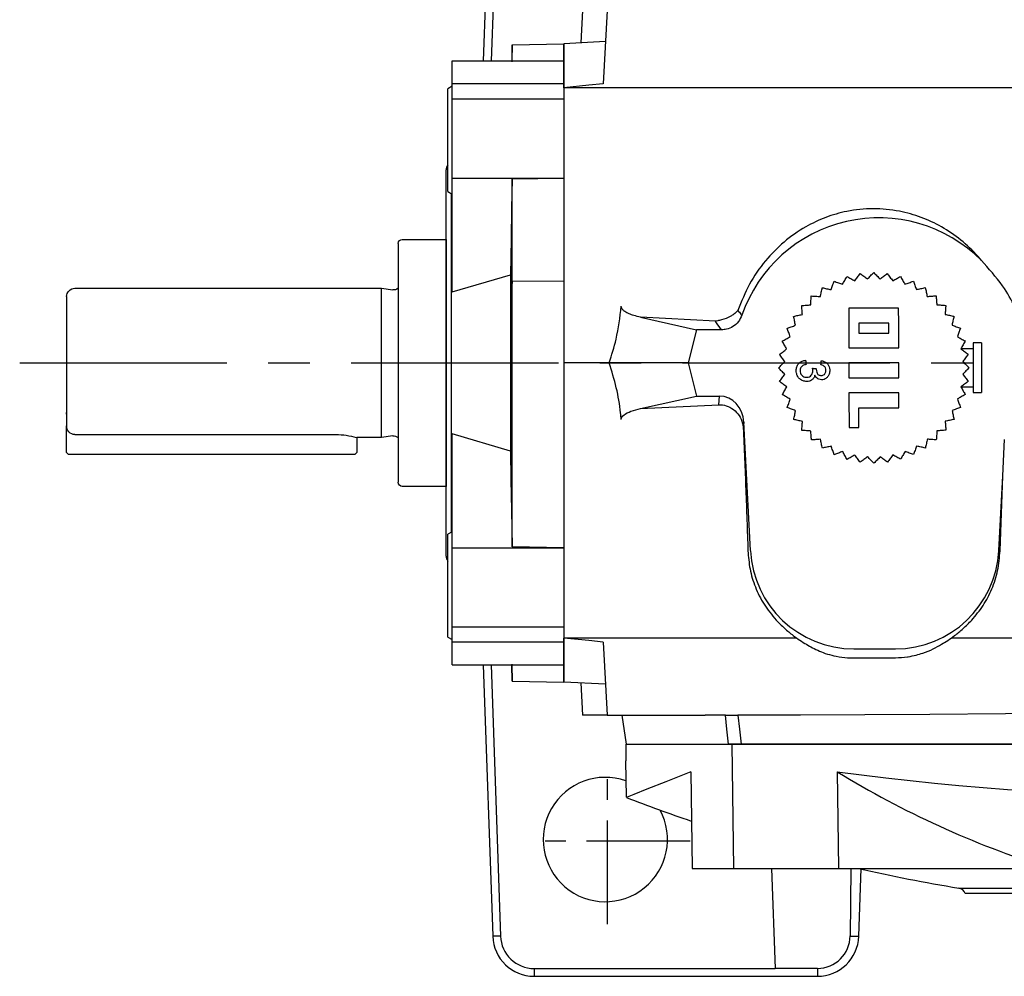
# Model space of a CAD drawing. Extents: x -24 to 1073, y -14 to 686.
# Drawn here: x 533 to 652, y 454 to 569 of the extents above; entities that cross this region are included whole.
import ezdxf

# ---------------------------------------------------------------- set-up
doc = ezdxf.new("R2010")
doc.units = 0
doc.header["$LTSCALE"] = 20
doc.header["$MEASUREMENT"] = 0
doc.linetypes.add('CENTER', pattern=[2, 1.25, -0.25, 0.25, -0.25])
doc.layers.add('CEN', color=2, linetype='CENTER')
doc.layers.add('MAIN', color=7, linetype='CONTINUOUS')

# ---------------------------------------------------------------- blocks, each defined once
blk = doc.blocks.new('A$C4B5B4716')
at = {"layer": 'MAIN'}
for p, q in [((-6.25, 38.39), (-6.28, 36.43)), ((-6.25, 38.39), (-6.28, 36.43)), ((-6.25, 38.39), (0, 38.5)), ((-6.25, 36.34), (-6.25, 38.39)), ((0, 38.5), (0, -38.5)), ((-13.5, 36.43), (0, 36.43)), ((-13.5, 33.69), (-13.5, 36.43)), ((-13.5, 33.37), (-14, 33.08)), ((-13.5, 33.69), (0, 33.69)), ((-13.5, 31.83), (-13.5, 33.69)), ((-14, 20.66), (-14, 33.08)), ((0, 31.83), (-13.5, 31.83)), ((-13.5, 22.29), (-13.5, 31.83)), ((-14.2, 0), (-14.2, 23.31)), ((-13.5, 22.29), (0, 22.29)), ((-13.5, 8.56), (-13.5, 22.29)), ((-6.25, 22.2), (0, 22.29)), ((-6.25, 9.88), (-6.25, 22.2)), ((-14, 20.66), (-13.5, 20.37)), ((-13.56, 0), (-13.56, 20.4)), ((-13.5, 8.56), (-6.45, 10.64)), ((-6.45, 10.64), (-6.45, 6.72)), ((-6.25, 9.88), (-6.45, 6.72)), ((-6.25, 9.88), (0, 9.89)), ((-6.25, -9.88), (-6.25, 9.88)), ((-14.2, -23.31), (-14.2, 0)), ((-13.56, -20.4), (-13.56, 0)), ((-6.45, -6.72), (-6.45, -10.64)), ((-13.5, -22.29), (-13.5, -8.56)), ((-6.45, -10.64), (-13.5, -8.56)), ((-6.25, -22.2), (-6.25, -9.88)), ((-13.5, -20.37), (-14, -20.66)), ((-14, -33.08), (-14, -20.66)), ((-13.5, -22.29), (0, -22.29)), ((-13.5, -31.83), (-13.5, -22.29)), ((0, -22.29), (-6.25, -22.2)), ((-13.5, -31.83), (0, -31.83)), ((-13.5, -33.69), (-13.5, -31.83)), ((-14, -33.08), (-13.5, -33.37)), ((0, -33.69), (-13.5, -33.69)), ((-13.5, -36.43), (-13.5, -33.69)), ((-13.5, -36.43), (0, -36.43)), ((-6.28, -36.43), (-6.25, -38.39)), ((-6.25, -38.39), (-6.28, -36.43)), ((-6.25, -38.39), (-6.25, -36.34)), ((-6.25, -38.39), (0, -38.5))]:
    blk.add_line(p, q, dxfattribs=at)
at = {"layer": 'MAIN', "flags": 128}
for points in [[(-6.25, 22.2), (-6.31, 18.6), (-6.37, 14.93), (-6.45, 10.64)], [(-6.45, 6.72), (-6.45, 2.31), (-6.45, -2.17), (-6.45, -6.72)], [(-6.45, -10.64), (-6.39, -14.1), (-6.32, -17.77), (-6.25, -22.2)]]:
    blk.add_lwpolyline(points, dxfattribs=at)
at = {"layer": 'MAIN'}
for centre, start, end in [((-13.2, 23.31), 143.1301, 180), ((-13.2, -23.31), 180, 216.8699)]:
    blk.add_arc(centre, 1, start, end, dxfattribs=at)
blk = doc.blocks.new('A$C49992077')
at = {"layer": 'MAIN'}
for p, q in [((-72.5, 0), (-59.71, 0)), ((-59.51, -15), (-59.71, 0)), ((-59.71, 0), (59.71, 0)), ((-72.56, -2), (-72.48, -6.4)), ((-72.56, -2), (-72.47, -2)), ((-64.69, -3.34), (-64.53, -15)), ((-47.01, -3.34), (-46.85, -15)), ((-64.53, -15), (-59.51, -15)), ((-59.51, -15), (-46.85, -15)), ((-46.85, -15), (-21.73, -15)), ((-32.34, -17.36), (32.34, -17.36)), ((31.56, -18), (-31.56, -18))]:
    blk.add_line(p, q, dxfattribs=at)
at = {"layer": 'MAIN', "flags": 128}
for points in [[(-72.47, -2), (-72.49, -1.01), (-72.5, 0)], [(-64.69, -3.34), (-67.69, -4.53), (-69.98, -5.43), (-71.56, -6.06), (-72.37, -6.38), (-72.44, -6.4)]]:
    blk.add_lwpolyline(points, dxfattribs=at)
at = {"layer": 'MAIN'}
for centre, radius, start, end in [((13, 94.7), 114.94, 238.5257, 252.412), ((0, 351.17), 357.61, 262.4462, 277.5538), ((-0.08, 180.02), 200, 248.7847, 251.1651), ((-0.08, 180.02), 200, 257.1819, 260.7168), ((-32.5, -18.35), 1, 20.5879, 80.7168)]:
    blk.add_arc(centre, radius, start, end, dxfattribs=at)
blk = doc.blocks.new('A$C70B64072')
at = {"layer": 'MAIN'}
for p, q in [((-88.58, 69.17), (-89.73, 36.43)), ((-87.64, 69.14), (-88.78, 36.43)), ((-77.76, 42.5), (-77.97, 38.61)), ((-74.77, 42.5), (-75.24, 33.67)), ((-74.97, 38.76), (-80, 38.5)), ((-80, 33.2), (-80, 38.5)), ((-80, 33.2), (-80, 0)), ((-70.74, 5.5), (-63.98, 4)), ((-61.72, 5.05), (-70.74, 5.5)), ((-61.44, 5.08), (-61.72, 5.05)), ((-63.98, 4), (-65, 0)), ((-60.98, 4), (-63.98, 4)), ((-29.6, 2.41), (-30.6, 2.41)), ((-30.6, 1.71), (-32.08, 1.71)), ((-80, 0), (-80, -33.2)), ((-74.53, 0), (-80, 0)), ((-65, 0), (-74.53, 0)), ((-65, 0), (-63.98, -4)), ((-32.08, -2.89), (-30.6, -2.89)), ((-70.74, -5.5), (-63.98, -4)), ((-63.98, -4), (-61.21, -4)), ((-61.31, -5.04), (-61.21, -4)), ((-30.6, -3.59), (-29.6, -3.59)), ((-70.74, -5.5), (-61.31, -5.04)), ((-58.3, -7.16), (-58.36, -7.84)), ((-57.48, -22.65), (-58.3, -7.16)), ((-27.04, -13.62), (-26.82, -9.26)), ((-27.52, -22.65), (-27.04, -13.62)), ((-27.37, -22.66), (-27.04, -13.62)), ((-80, -38.5), (-80, -33.2)), ((-75.24, -33.67), (-74.77, -42.5)), ((-45, -34.5), (-40, -34.5)), ((-45, -35.6), (-40, -35.57)), ((-89.73, -36.43), (-88.58, -69.17)), ((-88.78, -36.43), (-87.64, -69.14)), ((-74.97, -38.76), (-80, -38.5)), ((-77.97, -38.61), (-77.76, -42.5)), ((-74.77, -42.5), (-77.76, -42.5)), ((-74.77, -42.5), (-62.97, -42.5)), ((-72.99, -42.5), (-72.5, -46)), ((-60.5, -42.5), (-62.97, -42.5)), ((-60.5, -42.5), (-58.99, -42.5)), ((-72.5, -46), (-60.13, -46)), ((-58.61, -46), (-60.13, -46)), ((58.61, -46), (-58.61, -46)), ((-54.93, -61), (-54.5, -73.06)), ((-45.38, -61), (-45.46, -69.14)), ((-44.42, -69.17), (-44.13, -61)), ((-87.64, -69.14), (-88.58, -69.17)), ((-45.46, -69.14), (-44.42, -69.17)), ((-83.59, -73.06), (-54.5, -73.06)), ((-83.59, -73.06), (-83.59, -74)), ((-49.41, -73.06), (-54.5, -73.06)), ((-49.41, -73.06), (-49.41, -74)), ((-83.59, -74), (-49.41, -74))]:
    blk.add_line(p, q, dxfattribs=at)
at = {"layer": 'MAIN', "flags": 128}
for points in [[(-75.24, 33.67), (-77, 33.49), (-80, 33.2)], [(-44.9, 9.91), (-44.81, 10.02), (-44.73, 10.13), (-44.65, 10.24), (-44.57, 10.35), (-44.49, 10.46), (-44.41, 10.56), (-44.33, 10.67), (-44.25, 10.78)], [(-44.25, 10.78), (-44.14, 10.7), (-44.03, 10.62), (-43.92, 10.54), (-43.81, 10.46), (-43.7, 10.38), (-43.59, 10.29), (-43.49, 10.21), (-43.38, 10.13)], [(-43.38, 10.13), (-43.28, 10.23), (-43.18, 10.32), (-43.09, 10.42), (-42.99, 10.52), (-42.9, 10.61), (-42.8, 10.71), (-42.71, 10.8), (-42.61, 10.9)], [(-42.61, 10.9), (-42.51, 10.8), (-42.42, 10.71), (-42.32, 10.61), (-42.23, 10.52), (-42.13, 10.42), (-42.03, 10.32), (-41.94, 10.23), (-41.84, 10.13)], [(-41.84, 10.13), (-41.73, 10.21), (-41.62, 10.3), (-41.52, 10.38), (-41.41, 10.46), (-41.3, 10.54), (-41.19, 10.62), (-41.08, 10.7), (-40.97, 10.78)], [(-40.97, 10.78), (-40.89, 10.68), (-40.81, 10.57), (-40.73, 10.46), (-40.65, 10.35), (-40.57, 10.24), (-40.48, 10.13), (-40.4, 10.02), (-40.32, 9.92)], [(-47.76, 8.84), (-47.72, 8.97), (-47.67, 9.09), (-47.62, 9.22), (-47.57, 9.35), (-47.53, 9.47), (-47.48, 9.6), (-47.43, 9.73), (-47.39, 9.86)], [(-47.39, 9.86), (-47.26, 9.81), (-47.13, 9.76), (-47, 9.71), (-46.88, 9.67), (-46.75, 9.62), (-46.62, 9.57), (-46.5, 9.53), (-46.37, 9.48)], [(-46.37, 9.48), (-46.3, 9.6), (-46.24, 9.72), (-46.17, 9.84), (-46.11, 9.95), (-46.04, 10.07), (-45.98, 10.19), (-45.91, 10.31), (-45.85, 10.43)], [(-45.85, 10.43), (-45.73, 10.37), (-45.61, 10.3), (-45.49, 10.24), (-45.37, 10.17), (-45.25, 10.11), (-45.13, 10.04), (-45.01, 9.98), (-44.9, 9.91)], [(-40.32, 9.92), (-40.2, 9.98), (-40.08, 10.05), (-39.96, 10.11), (-39.84, 10.18), (-39.73, 10.24), (-39.61, 10.31), (-39.49, 10.37), (-39.37, 10.44)], [(-39.37, 10.44), (-39.3, 10.32), (-39.24, 10.2), (-39.17, 10.08), (-39.11, 9.96), (-39.04, 9.84), (-38.98, 9.72), (-38.91, 9.6), (-38.85, 9.48)], [(-38.85, 9.48), (-38.72, 9.53), (-38.59, 9.58), (-38.47, 9.63), (-38.34, 9.67), (-38.21, 9.72), (-38.09, 9.77), (-37.96, 9.82), (-37.83, 9.86)], [(-37.83, 9.86), (-37.78, 9.74), (-37.74, 9.61), (-37.69, 9.48), (-37.64, 9.36), (-37.59, 9.23), (-37.55, 9.1), (-37.5, 8.97), (-37.45, 8.85)], [(-49.05, 8.01), (-49.03, 8.14), (-49, 8.27), (-48.97, 8.41), (-48.94, 8.54), (-48.91, 8.67), (-48.88, 8.8), (-48.85, 8.94), (-48.83, 9.07)], [(-48.83, 9.07), (-48.69, 9.04), (-48.56, 9.01), (-48.43, 8.98), (-48.29, 8.95), (-48.16, 8.92), (-48.03, 8.9), (-47.9, 8.87), (-47.76, 8.84)], [(-37.45, 8.85), (-37.32, 8.88), (-37.19, 8.91), (-37.05, 8.93), (-36.92, 8.96), (-36.79, 8.99), (-36.66, 9.02), (-36.52, 9.05), (-36.39, 9.08)], [(-36.39, 9.08), (-36.36, 8.95), (-36.33, 8.81), (-36.3, 8.68), (-36.27, 8.55), (-36.25, 8.42), (-36.22, 8.28), (-36.19, 8.15), (-36.16, 8.02)], [(-50.21, 7), (-50.2, 7.14), (-50.2, 7.27), (-50.19, 7.41), (-50.18, 7.54), (-50.17, 7.68), (-50.16, 7.81), (-50.15, 7.95), (-50.14, 8.08)], [(-50.14, 8.08), (-50, 8.07), (-49.87, 8.07), (-49.73, 8.06), (-49.6, 8.05), (-49.46, 8.04), (-49.33, 8.03), (-49.19, 8.02), (-49.05, 8.01)], [(-36.16, 8.02), (-36.02, 8.03), (-35.89, 8.04), (-35.75, 8.05), (-35.62, 8.06), (-35.48, 8.07), (-35.35, 8.08), (-35.21, 8.09), (-35.08, 8.1)], [(-35.08, 8.1), (-35.07, 7.96), (-35.06, 7.83), (-35.05, 7.69), (-35.04, 7.56), (-35.03, 7.42), (-35.02, 7.29), (-35.01, 7.15), (-35, 7.01)], [(-51.3, 6.92), (-51.16, 6.93), (-51.03, 6.94), (-50.89, 6.95), (-50.76, 6.96), (-50.62, 6.97), (-50.49, 6.98), (-50.35, 6.99), (-50.21, 7)], [(-51.22, 5.84), (-51.23, 5.98), (-51.24, 6.11), (-51.25, 6.25), (-51.26, 6.38), (-51.27, 6.52), (-51.28, 6.65), (-51.29, 6.79), (-51.3, 6.92)], [(-39.61, 6.6), (-40.36, 6.6), (-41.11, 6.6), (-41.86, 6.6), (-42.61, 6.6), (-43.36, 6.6), (-44.11, 6.6), (-44.86, 6.6), (-45.61, 6.6)], [(-45.61, 6.6), (-45.61, 6), (-45.6, 5.4), (-45.6, 4.8), (-45.6, 4.2), (-45.6, 3.6), (-45.6, 3), (-45.6, 2.4), (-45.6, 1.8)], [(-39.6, 1.8), (-39.6, 2.4), (-39.6, 3), (-39.6, 3.6), (-39.6, 4.2), (-39.6, 4.8), (-39.6, 5.4), (-39.61, 6), (-39.61, 6.6)], [(-35, 7.01), (-34.86, 7), (-34.73, 7), (-34.59, 6.99), (-34.46, 6.98), (-34.32, 6.97), (-34.19, 6.96), (-34.05, 6.95), (-33.91, 6.94)], [(-33.91, 6.94), (-33.92, 6.8), (-33.93, 6.67), (-33.94, 6.53), (-33.95, 6.4), (-33.96, 6.26), (-33.97, 6.13), (-33.98, 5.99), (-33.99, 5.85)], [(-52.28, 5.61), (-52.15, 5.64), (-52.01, 5.67), (-51.88, 5.7), (-51.75, 5.72), (-51.62, 5.75), (-51.48, 5.78), (-51.35, 5.81), (-51.22, 5.84)], [(-52.05, 4.55), (-52.08, 4.68), (-52.11, 4.81), (-52.13, 4.95), (-52.16, 5.08), (-52.19, 5.21), (-52.22, 5.34), (-52.25, 5.48), (-52.28, 5.61)], [(-44.4, 4.8), (-44.4, 4.65), (-44.4, 4.5), (-44.4, 4.35), (-44.4, 4.2), (-44.4, 4.05), (-44.4, 3.9), (-44.4, 3.75), (-44.4, 3.6)], [(-40.8, 4.8), (-41.25, 4.8), (-41.7, 4.8), (-42.15, 4.8), (-42.6, 4.8), (-43.05, 4.8), (-43.5, 4.8), (-43.95, 4.8), (-44.4, 4.8)], [(-40.8, 3.6), (-40.8, 3.75), (-40.8, 3.9), (-40.8, 4.05), (-40.8, 4.2), (-40.8, 4.35), (-40.8, 4.5), (-40.8, 4.65), (-40.8, 4.8)], [(-33.99, 5.85), (-33.86, 5.83), (-33.73, 5.8), (-33.59, 5.77), (-33.46, 5.74), (-33.33, 5.71), (-33.2, 5.68), (-33.06, 5.65), (-32.93, 5.63)], [(-32.93, 5.63), (-32.96, 5.49), (-32.99, 5.36), (-33.02, 5.23), (-33.05, 5.09), (-33.07, 4.96), (-33.1, 4.83), (-33.13, 4.7), (-33.16, 4.56)], [(-53.06, 4.17), (-52.94, 4.22), (-52.81, 4.26), (-52.68, 4.31), (-52.56, 4.36), (-52.43, 4.41), (-52.3, 4.45), (-52.17, 4.5), (-52.05, 4.55)], [(-52.68, 3.15), (-52.73, 3.28), (-52.78, 3.41), (-52.83, 3.53), (-52.87, 3.66), (-52.92, 3.79), (-52.97, 3.91), (-53.02, 4.04), (-53.06, 4.17)], [(-44.4, 3.6), (-43.95, 3.6), (-43.5, 3.6), (-43.05, 3.6), (-42.6, 3.6), (-42.15, 3.6), (-41.7, 3.6), (-41.25, 3.6), (-40.8, 3.6)], [(-33.16, 4.56), (-33.03, 4.52), (-32.91, 4.47), (-32.78, 4.42), (-32.65, 4.37), (-32.52, 4.33), (-32.4, 4.28), (-32.27, 4.23), (-32.14, 4.19)], [(-32.14, 4.19), (-32.19, 4.06), (-32.24, 3.93), (-32.28, 3.8), (-32.33, 3.68), (-32.38, 3.55), (-32.43, 3.42), (-32.47, 3.3), (-32.52, 3.17)], [(-53.64, 2.63), (-53.52, 2.7), (-53.4, 2.76), (-53.28, 2.83), (-53.16, 2.89), (-53.04, 2.96), (-52.92, 3.02), (-52.8, 3.09), (-52.68, 3.15)], [(-53.12, 1.68), (-53.18, 1.8), (-53.25, 1.92), (-53.31, 2.03), (-53.38, 2.15), (-53.44, 2.27), (-53.51, 2.39), (-53.57, 2.51), (-53.64, 2.63)], [(-32.52, 3.17), (-32.4, 3.1), (-32.28, 3.04), (-32.16, 2.97), (-32.04, 2.91), (-31.93, 2.84), (-31.81, 2.78), (-31.69, 2.71), (-31.57, 2.65)], [(-31.57, 2.65), (-31.63, 2.53), (-31.7, 2.41), (-31.76, 2.29), (-31.83, 2.17), (-31.89, 2.05), (-31.96, 1.93), (-32.02, 1.81), (-32.09, 1.7)], [(-30.6, 2.41), (-30.6, 2.28), (-30.6, 1.89), (-30.6, 1.28), (-30.6, 0.51), (-30.6, -0.37), (-30.6, -1.26), (-30.6, -2.09), (-30.6, -2.79), (-30.6, -3.29), (-30.6, -3.56), (-30.6, -3.59)], [(-29.6, 2.41), (-29.6, 2.28), (-29.6, 1.89), (-29.6, 1.28), (-29.6, 0.51), (-29.6, -0.37), (-29.6, -1.26), (-29.6, -2.09), (-29.6, -2.79), (-29.6, -3.29), (-29.6, -3.56), (-29.6, -3.59)], [(-53.98, 1.03), (-53.88, 1.11), (-53.77, 1.19), (-53.66, 1.27), (-53.55, 1.35), (-53.44, 1.43), (-53.33, 1.51), (-53.22, 1.6), (-53.12, 1.68)], [(-45.6, 1.8), (-44.85, 1.8), (-44.1, 1.8), (-43.35, 1.8), (-42.6, 1.8), (-41.85, 1.8), (-41.1, 1.8), (-40.35, 1.8), (-39.6, 1.8)], [(-32.09, 1.7), (-31.98, 1.61), (-31.87, 1.53), (-31.76, 1.45), (-31.65, 1.37), (-31.54, 1.29), (-31.44, 1.21), (-31.33, 1.13), (-31.22, 1.05)], [(-54.1, -0.61), (-54, -0.51), (-53.91, -0.42), (-53.81, -0.32), (-53.72, -0.23), (-53.62, -0.13), (-53.52, -0.03), (-53.43, 0.06), (-53.33, 0.16)], [(-53.33, 0.16), (-53.41, 0.27), (-53.5, 0.38), (-53.58, 0.48), (-53.66, 0.59), (-53.74, 0.7), (-53.82, 0.81), (-53.9, 0.92), (-53.98, 1.03)], [(-50.83, 0.32), (-50.83, 0.26), (-50.82, 0.19), (-50.81, 0.13), (-50.81, 0.06), (-50.8, 0), (-50.79, -0.06), (-50.79, -0.13), (-50.78, -0.19)], [(-48.99, -0.24), (-48.98, -0.18), (-48.97, -0.11), (-48.97, -0.05), (-48.96, 0.02), (-48.95, 0.08), (-48.95, 0.14), (-48.94, 0.21), (-48.94, 0.27)], [(-39.6, 0), (-40.35, 0), (-41.1, 0), (-41.85, 0), (-42.6, 0), (-43.35, 0), (-44.1, 0), (-44.85, 0), (-45.6, 0)], [(-39.6, -1.8), (-39.6, -1.57), (-39.6, -1.35), (-39.6, -1.12), (-39.6, -0.9), (-39.6, -0.67), (-39.6, -0.45), (-39.6, -0.22), (-39.6, 0)], [(-31.22, 1.05), (-31.3, 0.94), (-31.38, 0.83), (-31.46, 0.72), (-31.54, 0.61), (-31.62, 0.5), (-31.71, 0.39), (-31.79, 0.29), (-31.87, 0.18)], [(-31.87, 0.18), (-31.77, 0.08), (-31.68, -0.02), (-31.58, -0.11), (-31.48, -0.21), (-31.39, -0.3), (-31.29, -0.4), (-31.2, -0.49), (-31.1, -0.59)], [(-53.33, -1.38), (-53.43, -1.28), (-53.52, -1.19), (-53.62, -1.09), (-53.72, -0.99), (-53.81, -0.9), (-53.91, -0.8), (-54, -0.71), (-54.1, -0.61)], [(-50.01, -0.65), (-49.95, -0.65), (-49.9, -0.66), (-49.84, -0.67), (-49.78, -0.67), (-49.72, -0.68), (-49.67, -0.69), (-49.61, -0.69), (-49.55, -0.7)], [(-45.6, 0), (-45.6, -0.23), (-45.6, -0.45), (-45.6, -0.68), (-45.6, -0.9), (-45.6, -1.13), (-45.6, -1.35), (-45.6, -1.58), (-45.6, -1.8)], [(-31.1, -0.59), (-31.2, -0.69), (-31.29, -0.78), (-31.39, -0.88), (-31.48, -0.97), (-31.58, -1.07), (-31.67, -1.17), (-31.77, -1.26), (-31.87, -1.36)], [(-53.98, -2.25), (-53.9, -2.14), (-53.82, -2.03), (-53.74, -1.92), (-53.66, -1.81), (-53.58, -1.7), (-53.49, -1.59), (-53.41, -1.49), (-53.33, -1.38)], [(-53.11, -2.9), (-53.22, -2.82), (-53.33, -2.73), (-53.44, -2.65), (-53.55, -2.57), (-53.66, -2.49), (-53.76, -2.41), (-53.87, -2.33), (-53.98, -2.25)], [(-45.6, -1.8), (-44.85, -1.8), (-44.1, -1.8), (-43.35, -1.8), (-42.6, -1.8), (-41.85, -1.8), (-41.1, -1.8), (-40.35, -1.8), (-39.6, -1.8)], [(-31.22, -2.23), (-31.32, -2.31), (-31.43, -2.39), (-31.54, -2.47), (-31.65, -2.55), (-31.76, -2.63), (-31.87, -2.72), (-31.97, -2.8), (-32.08, -2.88)], [(-31.87, -1.36), (-31.78, -1.47), (-31.7, -1.58), (-31.62, -1.68), (-31.54, -1.79), (-31.46, -1.9), (-31.38, -2.01), (-31.3, -2.12), (-31.22, -2.23)], [(-53.63, -3.85), (-53.57, -3.73), (-53.5, -3.61), (-53.44, -3.49), (-53.37, -3.37), (-53.31, -3.25), (-53.24, -3.14), (-53.18, -3.02), (-53.11, -2.9)], [(-32.08, -2.88), (-32.02, -3), (-31.95, -3.12), (-31.89, -3.24), (-31.82, -3.36), (-31.76, -3.47), (-31.69, -3.59), (-31.63, -3.71), (-31.56, -3.83)], [(-52.68, -4.37), (-52.8, -4.3), (-52.92, -4.24), (-53.04, -4.17), (-53.15, -4.11), (-53.27, -4.04), (-53.39, -3.98), (-53.51, -3.91), (-53.63, -3.85)], [(-53.06, -5.39), (-53.01, -5.26), (-52.96, -5.13), (-52.91, -5.01), (-52.87, -4.88), (-52.82, -4.75), (-52.77, -4.62), (-52.73, -4.5), (-52.68, -4.37)], [(-39.6, -3.6), (-40.35, -3.6), (-41.1, -3.6), (-41.85, -3.6), (-42.6, -3.6), (-43.35, -3.6), (-44.1, -3.6), (-44.85, -3.6), (-45.6, -3.6)], [(-45.6, -3.6), (-45.6, -4.13), (-45.6, -4.65), (-45.6, -5.18), (-45.6, -5.71), (-45.59, -6.23), (-45.59, -6.75), (-45.59, -7.28), (-45.59, -7.8)], [(-39.6, -5.4), (-39.6, -5.17), (-39.6, -4.95), (-39.6, -4.72), (-39.6, -4.5), (-39.6, -4.27), (-39.6, -4.05), (-39.6, -3.82), (-39.6, -3.6)], [(-31.56, -3.83), (-31.68, -3.9), (-31.8, -3.96), (-31.92, -4.03), (-32.04, -4.09), (-32.16, -4.16), (-32.28, -4.22), (-32.4, -4.29), (-32.51, -4.35)], [(-32.51, -4.35), (-32.47, -4.48), (-32.42, -4.61), (-32.37, -4.73), (-32.32, -4.86), (-32.28, -4.99), (-32.23, -5.11), (-32.18, -5.24), (-32.13, -5.37)], [(-52.04, -5.77), (-52.17, -5.72), (-52.29, -5.67), (-52.42, -5.62), (-52.55, -5.58), (-52.67, -5.53), (-52.8, -5.48), (-52.93, -5.43), (-53.06, -5.39)], [(-52.27, -6.83), (-52.24, -6.69), (-52.21, -6.56), (-52.18, -6.43), (-52.15, -6.3), (-52.12, -6.16), (-52.1, -6.03), (-52.07, -5.9), (-52.04, -5.77)], [(-44.39, -7.8), (-44.39, -7.5), (-44.39, -7.2), (-44.39, -6.9), (-44.39, -6.6), (-44.39, -6.3), (-44.39, -6), (-44.4, -5.7), (-44.4, -5.4)], [(-44.4, -5.4), (-43.8, -5.4), (-43.2, -5.4), (-42.6, -5.4), (-42, -5.4), (-41.39, -5.4), (-40.79, -5.4), (-40.2, -5.4), (-39.6, -5.4)], [(-32.13, -5.37), (-32.26, -5.42), (-32.39, -5.46), (-32.52, -5.51), (-32.64, -5.56), (-32.77, -5.61), (-32.9, -5.65), (-33.02, -5.7), (-33.15, -5.75)], [(-33.15, -5.75), (-33.12, -5.88), (-33.09, -6.01), (-33.06, -6.15), (-33.04, -6.28), (-33.01, -6.41), (-32.98, -6.54), (-32.95, -6.68), (-32.92, -6.81)], [(-51.21, -7.06), (-51.34, -7.03), (-51.47, -7), (-51.61, -6.97), (-51.74, -6.94), (-51.87, -6.91), (-52, -6.88), (-52.14, -6.85), (-52.27, -6.83)], [(-51.28, -8.14), (-51.27, -8), (-51.27, -7.87), (-51.26, -7.73), (-51.25, -7.6), (-51.24, -7.46), (-51.23, -7.33), (-51.22, -7.19), (-51.21, -7.06)], [(-32.92, -6.81), (-33.05, -6.84), (-33.18, -6.87), (-33.32, -6.9), (-33.45, -6.93), (-33.58, -6.95), (-33.72, -6.98), (-33.85, -7.01), (-33.98, -7.04)], [(-33.98, -7.04), (-33.97, -7.18), (-33.96, -7.31), (-33.95, -7.45), (-33.94, -7.58), (-33.93, -7.72), (-33.92, -7.85), (-33.91, -7.99), (-33.9, -8.12)], [(-50.2, -8.22), (-50.34, -8.21), (-50.47, -8.2), (-50.61, -8.19), (-50.74, -8.18), (-50.88, -8.17), (-51.01, -8.16), (-51.15, -8.15), (-51.28, -8.14)], [(-50.12, -9.3), (-50.13, -9.16), (-50.14, -9.03), (-50.15, -8.89), (-50.16, -8.76), (-50.17, -8.62), (-50.18, -8.49), (-50.19, -8.35), (-50.2, -8.22)], [(-45.59, -7.8), (-45.44, -7.8), (-45.29, -7.8), (-45.14, -7.8), (-44.99, -7.8), (-44.84, -7.8), (-44.69, -7.8), (-44.54, -7.8), (-44.39, -7.8)], [(-34.98, -8.2), (-34.99, -8.34), (-35, -8.47), (-35.01, -8.61), (-35.02, -8.74), (-35.03, -8.88), (-35.04, -9.01), (-35.05, -9.15), (-35.06, -9.29)], [(-33.9, -8.12), (-34.04, -8.13), (-34.17, -8.14), (-34.31, -8.15), (-34.44, -8.16), (-34.58, -8.17), (-34.71, -8.18), (-34.85, -8.19), (-34.98, -8.2)], [(-49.04, -9.22), (-49.18, -9.23), (-49.31, -9.24), (-49.45, -9.25), (-49.58, -9.26), (-49.72, -9.27), (-49.85, -9.28), (-49.99, -9.29), (-50.12, -9.3)], [(-48.81, -10.28), (-48.84, -10.15), (-48.87, -10.02), (-48.9, -9.88), (-48.92, -9.75), (-48.95, -9.62), (-48.98, -9.48), (-49.01, -9.35), (-49.04, -9.22)], [(-36.14, -9.21), (-36.17, -9.34), (-36.2, -9.47), (-36.23, -9.61), (-36.26, -9.74), (-36.29, -9.87), (-36.32, -10), (-36.35, -10.14), (-36.37, -10.27)], [(-35.06, -9.29), (-35.2, -9.28), (-35.33, -9.27), (-35.47, -9.26), (-35.6, -9.25), (-35.74, -9.24), (-35.87, -9.23), (-36.01, -9.22), (-36.14, -9.21)], [(-47.75, -10.05), (-47.88, -10.08), (-48.01, -10.11), (-48.15, -10.14), (-48.28, -10.16), (-48.41, -10.19), (-48.54, -10.22), (-48.68, -10.25), (-48.81, -10.28)], [(-47.37, -11.07), (-47.42, -10.94), (-47.46, -10.81), (-47.51, -10.68), (-47.56, -10.56), (-47.61, -10.43), (-47.65, -10.3), (-47.7, -10.18), (-47.75, -10.05)], [(-46.35, -10.69), (-46.48, -10.73), (-46.61, -10.78), (-46.73, -10.83), (-46.86, -10.88), (-46.99, -10.92), (-47.11, -10.97), (-47.24, -11.02), (-47.37, -11.07)], [(-45.83, -11.64), (-45.9, -11.52), (-45.96, -11.4), (-46.03, -11.28), (-46.09, -11.16), (-46.16, -11.04), (-46.22, -10.92), (-46.29, -10.8), (-46.35, -10.69)], [(-38.83, -10.68), (-38.9, -10.8), (-38.96, -10.92), (-39.03, -11.04), (-39.09, -11.16), (-39.16, -11.27), (-39.22, -11.39), (-39.29, -11.51), (-39.35, -11.63)], [(-37.81, -11.06), (-37.94, -11.01), (-38.07, -10.96), (-38.19, -10.92), (-38.32, -10.87), (-38.45, -10.82), (-38.58, -10.77), (-38.7, -10.73), (-38.83, -10.68)], [(-37.43, -10.04), (-37.48, -10.17), (-37.53, -10.29), (-37.58, -10.42), (-37.62, -10.55), (-37.67, -10.68), (-37.72, -10.8), (-37.77, -10.93), (-37.81, -11.06)], [(-36.37, -10.27), (-36.51, -10.24), (-36.64, -10.21), (-36.77, -10.18), (-36.9, -10.15), (-37.04, -10.13), (-37.17, -10.1), (-37.3, -10.07), (-37.43, -10.04)], [(-44.88, -11.12), (-45, -11.18), (-45.12, -11.25), (-45.23, -11.31), (-45.35, -11.38), (-45.47, -11.44), (-45.59, -11.51), (-45.71, -11.57), (-45.83, -11.64)], [(-44.23, -11.98), (-44.31, -11.88), (-44.39, -11.77), (-44.47, -11.66), (-44.55, -11.55), (-44.63, -11.44), (-44.71, -11.33), (-44.8, -11.23), (-44.88, -11.12)], [(-43.36, -11.33), (-43.47, -11.42), (-43.58, -11.5), (-43.68, -11.58), (-43.79, -11.66), (-43.9, -11.74), (-44.01, -11.82), (-44.12, -11.9), (-44.23, -11.98)], [(-42.59, -12.1), (-42.69, -12), (-42.78, -11.91), (-42.88, -11.81), (-42.97, -11.72), (-43.07, -11.62), (-43.17, -11.53), (-43.26, -11.43), (-43.36, -11.33)], [(-41.82, -11.33), (-41.92, -11.43), (-42.01, -11.52), (-42.11, -11.62), (-42.21, -11.72), (-42.3, -11.81), (-42.4, -11.91), (-42.49, -12), (-42.59, -12.1)], [(-40.95, -11.98), (-41.06, -11.9), (-41.17, -11.82), (-41.28, -11.74), (-41.39, -11.66), (-41.5, -11.58), (-41.61, -11.49), (-41.71, -11.41), (-41.82, -11.33)], [(-40.3, -11.11), (-40.38, -11.22), (-40.47, -11.33), (-40.55, -11.44), (-40.63, -11.55), (-40.71, -11.66), (-40.79, -11.76), (-40.87, -11.87), (-40.95, -11.98)], [(-39.35, -11.63), (-39.47, -11.57), (-39.59, -11.5), (-39.71, -11.44), (-39.83, -11.37), (-39.95, -11.31), (-40.06, -11.24), (-40.18, -11.18), (-40.3, -11.11)], [(-75.24, -33.67), (-77, -33.49), (-80, -33.2)], [(-60.13, -46), (-60.32, -44.19), (-60.5, -42.5)], [(58.99, -42.5), (50.81, -42.5), (40.95, -42.45), (30.84, -42.36), (21.89, -42.27), (12.83, -42.2), (3.81, -42.17), (-5.26, -42.17), (-17.49, -42.23), (-26.7, -42.32), (-35.85, -42.41), (-43.7, -42.47), (-51.43, -42.5), (-58.99, -42.5)], [(-58.99, -42.5), (-58.8, -44.19), (-58.61, -46)]]:
    blk.add_lwpolyline(points, dxfattribs=at)
at = {"layer": 'MAIN'}
for centre, radius, start, end in [((-42, 0), 17.5, 44.9743, 160.8347), ((-45, -22), 12.5, 183, 270), ((-40, -22), 12.5, 270, 357), ((-75, -57.5), 7.5, 70.6353, 28.2066), ((-83.59, -69), 5, 182, 270), ((-83.59, -69), 4.06, 182, 270), ((-49.41, -69), 5, 270, 358)]:
    blk.add_arc(centre, radius, start, end, dxfattribs=at)
for centre, major_axis, ratio, start_param, end_param in [((-61.29, -7.46), (-0.34, -3.45), 0.864959, 1.745353, 3.227303), ((-49.41, -69.1), (0, 3.95), 0.999669, 3.141593, 4.703208)]:
    blk.add_ellipse(centre, major_axis=major_axis, ratio=ratio, start_param=start_param, end_param=end_param, dxfattribs=at)
for points in [[(33.25, 33.2), (-4.51, 33.2), (-42.35, 33.2), (-80, 33.2)], [(-51.91, -33.2), (-61.28, -33.2), (-70.65, -33.2), (-80, -33.2)], [(-21, -33.2), (-25.08, -33.2), (-29.17, -33.2), (-33.25, -33.2)]]:
    blk.add_open_spline(points, degree=3, dxfattribs=at)
for points, knots in [([(-29.62, 12.37), (-29.76, 12.54), (-30.52, 13.42), (-32.06, 14.87), (-34.36, 16.45), (-36.86, 17.62), (-39.64, 18.41), (-42.68, 18.7), (-45.7, 18.4), (-48.43, 17.61), (-51.01, 16.39), (-53.49, 14.65), (-55.79, 12.32), (-57.72, 9.54), (-58.57, 7.4), (-59, 6.33)], [0, 0, 0, 0, 0.018259, 0.095706, 0.173133, 0.247614, 0.322072, 0.408618, 0.495155, 0.567431, 0.639726, 0.726257, 0.812827, 0.906401, 1, 1, 1, 1]), ([(-24.51, 4), (-24.83, 4.91), (-25.48, 6.77), (-27.17, 9.63), (-28.73, 11.37), (-29.62, 12.37)], [0, 0, 0, 0, 0.293523, 0.59477, 1, 1, 1, 1]), ([(-74.53, 0), (-74.23, 0.95), (-73.52, 3.18), (-73.23, 5.5), (-73.07, 6.83)], [0, 0, 0, 0, 0.427842, 1, 1, 1, 1]), ([(-70.74, 5.5), (-71.02, 5.57), (-71.49, 5.68), (-72.13, 5.92), (-72.58, 6.15), (-72.88, 6.38), (-73.02, 6.56), (-73.07, 6.71), (-73.07, 6.8), (-73.07, 6.83)], [0, 0, 0, 0, 0.306399, 0.52017, 0.725022, 0.842591, 0.914405, 0.965638, 1, 1, 1, 1]), ([(-59, 6.33), (-59, 6.33), (-59, 6.32), (-59.01, 6.32), (-59.01, 6.32), (-59.02, 6.31), (-59.04, 6.29), (-59.07, 6.25), (-59.12, 6.2), (-59.23, 6.09), (-59.44, 5.91), (-59.69, 5.73), (-60.19, 5.44), (-60.76, 5.21), (-61.29, 5.11), (-61.44, 5.08)], [0, 0, 0, 0, 0.003773, 0.004757, 0.00648, 0.011553, 0.020601, 0.03674, 0.065565, 0.117226, 0.210866, 0.387233, 0.452186, 0.836486, 1, 1, 1, 1]), ([(-59, 6.33), (-58.88, 6.18), (-58.73, 5.99), (-58.57, 5.79), (-58.53, 5.75)], [0, 0, 0, 0, 0.748431, 1, 1, 1, 1]), ([(-60.98, 4), (-61.02, 4.05), (-61.27, 4.4), (-61.51, 4.76), (-61.72, 5.05)], [0, 0, 0, 0, 0.152624, 1, 1, 1, 1]), ([(-58.53, 5.75), (-58.65, 5.48), (-58.89, 4.94), (-59.56, 4.35), (-60.29, 4.04), (-60.78, 4.01), (-60.98, 4)], [0, 0, 0, 0, 0.27321, 0.547311, 0.806386, 1, 1, 1, 1]), ([(-51.96, -0.92), (-51.95, -0.77), (-51.92, -0.48), (-51.71, -0.11), (-51.42, 0.15), (-51.1, 0.28), (-50.9, 0.31), (-50.83, 0.32)], [0, 0, 0, 0, 0.2507002, 0.4608837, 0.6708087, 0.8866805, 1, 1, 1, 1]), ([(-48.94, 0.27), (-48.76, 0.22), (-48.46, 0.15), (-48.14, -0.14), (-47.96, -0.46), (-47.91, -0.73), (-47.91, -0.87), (-47.91, -0.9)], [0, 0, 0, 0, 0.322657, 0.5340309, 0.7456827, 0.9537851, 1, 1, 1, 1]), ([(-73.07, -6.83), (-73.1, -6.57), (-73.22, -5.28), (-73.61, -2.97), (-74.22, -0.99), (-74.53, 0)], [0, 0, 0, 0, 0.114016, 0.55393, 1, 1, 1, 1]), ([(-50.7, -2.24), (-50.85, -2.23), (-51.15, -2.2), (-51.53, -1.96), (-51.81, -1.63), (-51.94, -1.27), (-51.96, -1.02), (-51.96, -0.92)], [0, 0, 0, 0, 0.219413, 0.440535, 0.64007, 0.853269, 1, 1, 1, 1]), ([(-50.78, -0.19), (-50.91, -0.23), (-51.12, -0.28), (-51.35, -0.45), (-51.47, -0.65), (-51.5, -0.83), (-51.5, -0.93), (-51.5, -0.94)], [0, 0, 0, 0, 0.360341, 0.547385, 0.735274, 0.962296, 1, 1, 1, 1]), ([(-51.5, -0.94), (-51.49, -1.04), (-51.48, -1.22), (-51.35, -1.45), (-51.16, -1.62), (-50.94, -1.72), (-50.78, -1.73), (-50.7, -1.73)], [0, 0, 0, 0, 0.232987, 0.424001, 0.615023, 0.820648, 1, 1, 1, 1]), ([(-50.7, -1.73), (-50.59, -1.72), (-50.38, -1.7), (-50.15, -1.52), (-50.01, -1.3), (-49.96, -1.12), (-49.96, -1.01), (-49.96, -0.98)], [0, 0, 0, 0, 0.278742, 0.520792, 0.72777, 0.922237, 1, 1, 1, 1]), ([(-49.96, -0.98), (-49.96, -0.95), (-49.96, -0.89), (-49.98, -0.78), (-50, -0.7), (-50.01, -0.65)], [0, 0, 0, 0, 0.250502, 0.501144, 1, 1, 1, 1]), ([(-49.55, -0.7), (-49.55, -0.71), (-49.55, -0.72), (-49.55, -0.74), (-49.55, -0.76), (-49.56, -0.77)], [0, 0, 0, 0, 0.250081, 0.500172, 1, 1, 1, 1]), ([(-49.56, -0.77), (-49.54, -0.89), (-49.52, -1.08), (-49.41, -1.31), (-49.28, -1.44), (-49.12, -1.51), (-49, -1.52), (-48.94, -1.52)], [0, 0, 0, 0, 0.32015, 0.532954, 0.681206, 0.829559, 1, 1, 1, 1]), ([(-48.37, -0.91), (-48.38, -0.81), (-48.4, -0.64), (-48.53, -0.44), (-48.72, -0.3), (-48.89, -0.26), (-48.99, -0.24)], [0, 0, 0, 0, 0.304429, 0.502028, 0.699782, 1, 1, 1, 1]), ([(-48.94, -1.52), (-48.87, -1.52), (-48.74, -1.51), (-48.57, -1.4), (-48.44, -1.25), (-48.38, -1.08), (-48.37, -0.96), (-48.37, -0.91)], [0, 0, 0, 0, 0.21856, 0.439313, 0.626849, 0.844152, 1, 1, 1, 1]), ([(-47.91, -0.9), (-47.92, -1.05), (-47.95, -1.33), (-48.15, -1.7), (-48.44, -1.93), (-48.71, -2.03), (-48.87, -2.03), (-48.92, -2.04)], [0, 0, 0, 0, 0.272679, 0.492989, 0.715147, 0.905299, 1, 1, 1, 1]), ([(-49.72, -1.49), (-49.75, -1.61), (-49.83, -1.83), (-50.08, -2.08), (-50.38, -2.22), (-50.59, -2.24), (-50.7, -2.24)], [0, 0, 0, 0, 0.262983, 0.528492, 0.757335, 1, 1, 1, 1]), ([(-48.92, -2.04), (-49.03, -2.03), (-49.24, -2), (-49.5, -1.83), (-49.64, -1.64), (-49.7, -1.53), (-49.72, -1.49)], [0, 0, 0, 0, 0.304874, 0.612057, 0.885637, 1, 1, 1, 1]), ([(-73.07, -6.83), (-73.07, -6.78), (-73.07, -6.66), (-72.96, -6.47), (-72.6, -6.13), (-71.83, -5.78), (-71.13, -5.6), (-70.74, -5.5)], [0, 0, 0, 0, 0.051311, 0.113652, 0.224016, 0.56715, 1, 1, 1, 1]), ([(-61.31, -5.04), (-61.23, -5.04), (-60.85, -5.04), (-60.13, -5.22), (-59.3, -5.74), (-58.67, -6.56), (-58.41, -7.3), (-58.37, -7.74), (-58.36, -7.84)], [0, 0, 0, 0, 0.054396, 0.254227, 0.481401, 0.697527, 0.937482, 1, 1, 1, 1]), ([(-58.36, -7.84), (-58.25, -10.32), (-58.03, -15.31), (-57.87, -20.21), (-57.79, -22.67)], [0, 0, 0, 0, 0.498505, 1, 1, 1, 1]), ([(-57.79, -22.67), (-57.73, -23.4), (-57.61, -24.89), (-56.94, -27.07), (-55.91, -29.18), (-54.9, -30.4), (-54.38, -31.03)], [0, 0, 0, 0, 0.23951, 0.485863, 0.738769, 1, 1, 1, 1]), ([(-30.78, -31.03), (-30.3, -30.46), (-29.34, -29.31), (-28.3, -27.28), (-27.56, -25.05), (-27.43, -23.47), (-27.37, -22.66)], [0, 0, 0, 0, 0.240764, 0.488397, 0.740162, 1, 1, 1, 1]), ([(-54.38, -31.03), (-54.05, -31.36), (-53.38, -32.05), (-52.4, -32.84), (-51.48, -33.49), (-50.99, -33.79), (-50.74, -33.95)], [0, 0, 0, 0, 0.268223, 0.544998, 0.769306, 1, 1, 1, 1]), ([(-34.42, -33.94), (-34.18, -33.79), (-33.7, -33.49), (-32.8, -32.87), (-31.81, -32.08), (-31.13, -31.38), (-30.78, -31.03)], [0, 0, 0, 0, 0.223449, 0.453494, 0.722925, 1, 1, 1, 1]), ([(-50.74, -33.95), (-50.25, -34.23), (-49.5, -34.66), (-48.23, -35.13), (-47.12, -35.42), (-45.99, -35.59), (-45.25, -35.6), (-45, -35.6)], [0, 0, 0, 0, 0.355052, 0.531375, 0.706972, 0.899295, 1, 1, 1, 1]), ([(-40, -35.57), (-39.49, -35.55), (-38.96, -35.52), (-37.81, -35.35), (-36.7, -35.05), (-35.42, -34.52), (-34.75, -34.13), (-34.42, -33.94)], [0, 0, 0, 0, 0.199901, 0.212146, 0.504949, 0.752218, 1, 1, 1, 1])]:
    blk.add_open_spline(points, degree=3, knots=knots, dxfattribs=at)
blk = doc.blocks.new('A$C45AE5B2D')
at = {"layer": 'MAIN'}
for p, q in [((5.3, 14.9), (0, 14.9)), ((0, 14.9), (0, -14.9)), ((5.8, 14.4), (5.8, 0)), ((7.8, 9), (6.44, 8.81)), ((44.8, 9), (7.8, 9)), ((7.8, -9), (7.8, 9)), ((45.8, 8), (45.8, -7.6)), ((5.8, 0), (5.8, -14.4)), ((45.8, -6.2), (45.8, -6)), ((45.8, -10.8), (45.8, -7.6)), ((6.44, -8.81), (7.8, -9)), ((7.8, -9), (10.8, -9)), ((10.8, -9), (10.8, -10.8)), ((44.8, -8.65), (13.3, -8.65)), ((10.8, -10.8), (11, -11)), ((13.3, -11), (11, -11)), ((45.6, -11), (13.3, -11)), ((45.8, -10.8), (45.6, -11)), ((0, -14.9), (5.3, -14.9))]:
    blk.add_line(p, q, dxfattribs=at)
for centre, radius, start, end in [((5.3, 14.4), 0.5, 0, 90), ((6.33, 9.6), 0.8, 228.6976, 278), ((44.8, 8), 1, 0, 90), ((44.79, -7.63), 1.01, 270.7513, 1.85), ((6.33, -9.6), 0.8, 82, 131.3024), ((13.38, -18.18), 9.54, 90.461, 105.4909), ((5.3, -14.4), 0.5, 270, 0)]:
    blk.add_arc(centre, radius, start, end, dxfattribs=at)

msp = doc.modelspace()

# ---------------------------------------------------------------- linework, layer by layer
at = {"layer": 'CEN'}
msp.add_line((532.81924, 528.05142), (823.98257, 528.05142), dxfattribs=at)
at = {"layer": 'CEN', "ltscale": 0.5}
for p, q in [((603.7375, 460.35109), (603.7375, 480.35109)), ((613.7375, 470.35109), (593.7375, 470.35109))]:
    msp.add_line(p, q, dxfattribs=at)

# ---------------------------------------------------------------- block references
at = {"layer": 'MAIN'}
for name, p in [('A$C70B64072', (678.4875, 528.05142)), ('A$C4B5B4716', (598.4875, 528.05142)), ('A$C49992077', (678.4875, 482.05142))]:
    msp.add_blockref(name, p, dxfattribs=at)
at = {"layer": 'MAIN', "xscale": -1}
msp.add_blockref('A$C45AE5B2D', (584.2875, 528.05142), dxfattribs=at)

doc.saveas('drawing.dxf')
